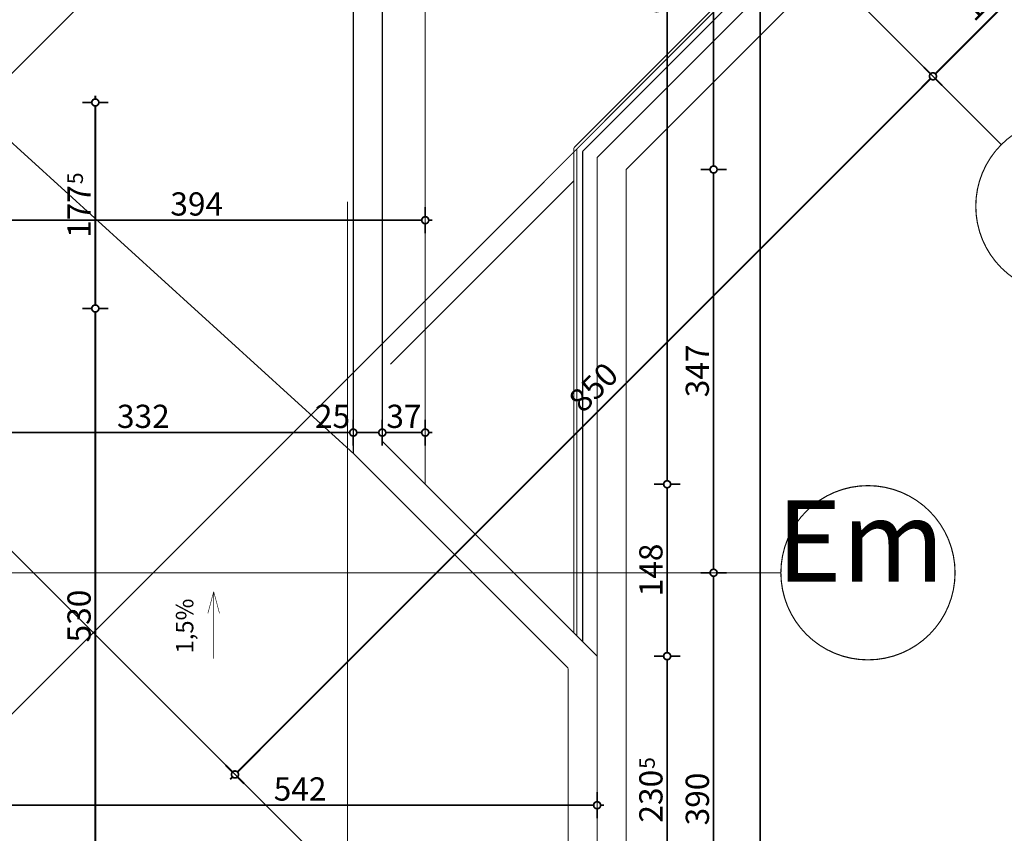
# Model space of a CAD drawing. Extents: x 77010 to 96227, y 86393 to 97631.
# Drawn here: x 94412 to 95260, y 88223 to 88924 of the extents above; entities that cross this region are included whole.
import ezdxf
from ezdxf.enums import TextEntityAlignment as Align

# ---------------------------------------------------------------- set-up
doc = ezdxf.new("R2010")
doc.units = 0
doc.header["$MEASUREMENT"] = 0
for name, pattern in [('Dashed', [56.444445, 28.222222, -28.222222]), ('Dashed3', [35.111111, 16.666667, -18.444444]), ('Double Dashed copy', [226.666667, 100, -50, 26.666667, -50])]:
    doc.linetypes.add(name, pattern=pattern)
for name, color, linetype in [('KOTI-ext', 7, 'Continuous'), ('lines', 7, 'Continuous'), ('TEXT', 7, 'Continuous'), ('wall-ext', 7, 'Continuous')]:
    doc.layers.add(name, color=color, linetype=linetype)
doc.styles.add('GENERATED_STYLE_1', font='TIMES.TTF')
doc.dimstyles.new('Dimstyle_29FBC', dxfattribs={"dimtxt": 20, "dimasz": 11.4, "dimexe": 0.18, "dimexo": 0, "dimgap": 0.09, "dimtad": 1, "dimdec": 0, "dimzin": 0, "dimdsep": 46, "dimtxsty": 'GENERATED_STYLE_1', "dimblk": 'ARROWHEAD_1', "dimblk1": 'ARROWHEAD_1', "dimblk2": 'ARROWHEAD_1', "dimcen": 0.09, "dimclrd": 11, "dimclre": 11, "dimclrt": 11, "dimazin": 0, "dimtfac": 1, "dimtdec": 4, "dimtmove": 0, "dimatfit": 0, "dimfxl": 0, "dimtolj": 1, "dimtzin": 0, "dimarcsym": 0})

# ---------------------------------------------------------------- blocks, each defined once
blk = doc.blocks.new('LINE_26454', base_point=(94579.22, 88373.63))
at = {"layer": 'lines', "color": 120, "linetype": 'Continuous', "const_width": 0.5}
for points in [[(94579.22, 88431.4), (94574.22, 88412.74)], [(94579.22, 88373.63), (94579.22, 88431.4)], [(94579.22, 88431.4), (94584.22, 88412.74)]]:
    blk.add_lwpolyline(points, dxfattribs=at)
blk = doc.blocks.new('*D1487')
at = {"layer": 'KOTI-ext', "color": 11, "linetype": 'Continuous', "const_width": 1.5}
for points in [[(95312.62, 89004.99), (95318.46, 88999.16)], [(95324.82, 89001.28), (95322.7, 88999.16)], [(95318.46, 88994.92), (95200.72, 88877.19)], [(95322.7, 88994.92), (95328.53, 88989.08)]]:
    blk.add_lwpolyline(points, dxfattribs=at)
blk.add_lwpolyline([(95317.58, 88997.04, 1), (95323.58, 88997.04, 1)], format="xyb", close=True, dxfattribs=at)
at = {"layer": 'KOTI-ext', "color": 11, "style": 'GENERATED_STYLE_1', "oblique": 0}
blk.add_text('5', height=13.33, rotation=45, dxfattribs=at).set_placement((95262.08, 88958.58))
blk.add_text('172', height=20, rotation=45, dxfattribs=at).set_placement((95266.21, 88953.27), align=Align.RIGHT)
blk = doc.blocks.new('ARROWHEAD_1')
at = {"color": 0, "linetype": 'Continuous'}
blk.add_line((0, 0), (-1, 0), dxfattribs=at)
blk.add_circle((0, 0), 0.25, dxfattribs=at)
blk = doc.blocks.new('*D1489')
at = {"layer": 'KOTI-ext', "color": 11, "linetype": 'Continuous', "const_width": 1.5}
for points in [[(95190.65, 88883.02), (95196.48, 88877.19)], [(95196.48, 88872.94), (94599.68, 88276.14)], [(95200.72, 88872.94), (95206.56, 88867.11)], [(94589.61, 88281.98), (94595.44, 88276.14)], [(94595.44, 88271.9), (94593.32, 88269.78)], [(94599.68, 88271.9), (94605.52, 88266.07)]]:
    blk.add_lwpolyline(points, dxfattribs=at)
for points in [[(95195.6, 88875.06, 1), (95201.6, 88875.06, 1)], [(94594.56, 88274.02, 1), (94600.56, 88274.02, 1)]]:
    blk.add_lwpolyline(points, format="xyb", close=True, dxfattribs=at)
at = {"layer": 'KOTI-ext', "color": 11, "style": 'GENERATED_STYLE_1', "oblique": 0}
blk.add_text('850', height=20, rotation=45, dxfattribs=at).set_placement((94897.18, 88584.25))
blk = doc.blocks.new('*D1532')
at = {"layer": 'KOTI-ext', "color": 11, "linetype": 'Continuous', "const_width": 1.5}
for points in [[(94367.4, 88571.31), (94367.4, 88579.56)], [(94699.4, 88571.31), (94699.4, 88579.56)], [(94367.4, 88557.06), (94367.4, 88565.31)], [(94370.4, 88568.31), (94696.4, 88568.31)], [(94699.4, 88557.06), (94699.4, 88565.31)]]:
    blk.add_lwpolyline(points, dxfattribs=at)
for points in [[(94364.4, 88568.31, 1), (94370.4, 88568.31, 1)], [(94696.4, 88568.31, 1), (94702.4, 88568.31, 1)]]:
    blk.add_lwpolyline(points, format="xyb", close=True, dxfattribs=at)
at = {"layer": 'KOTI-ext', "color": 11, "style": 'GENERATED_STYLE_1', "oblique": 0}
for s, p in [('332', (94495.9, 88572.31)), ('25', (94666.4, 88572.31))]:
    blk.add_text(s, height=20, dxfattribs=at).set_placement(p)
blk = doc.blocks.new('*D1533')
at = {"layer": 'KOTI-ext', "color": 11, "linetype": 'Continuous', "const_width": 1.5}
for points in [[(94699.4, 88571.31), (94699.4, 88579.56)], [(94724.4, 88571.31), (94724.4, 88579.56)], [(94699.4, 88557.06), (94699.4, 88565.31)], [(94702.4, 88568.31), (94721.4, 88568.31)], [(94724.4, 88557.06), (94724.4, 88565.31)]]:
    blk.add_lwpolyline(points, dxfattribs=at)
for points in [[(94696.4, 88568.31, 1), (94702.4, 88568.31, 1)], [(94721.4, 88568.31, 1), (94727.4, 88568.31, 1)]]:
    blk.add_lwpolyline(points, format="xyb", close=True, dxfattribs=at)
blk = doc.blocks.new('*D1534')
at = {"layer": 'KOTI-ext', "color": 11, "linetype": 'Continuous', "const_width": 1.5}
for points in [[(94724.4, 88571.31), (94724.4, 88579.56)], [(94761.4, 88571.31), (94761.4, 88579.56)], [(94724.4, 88557.06), (94724.4, 88565.31)], [(94727.4, 88568.31), (94758.4, 88568.31)], [(94761.4, 88557.06), (94761.4, 88565.31)], [(94764.4, 88568.31), (94767.4, 88568.31)]]:
    blk.add_lwpolyline(points, dxfattribs=at)
for points in [[(94721.4, 88568.31, 1), (94727.4, 88568.31, 1)], [(94758.4, 88568.31, 1), (94764.4, 88568.31, 1)]]:
    blk.add_lwpolyline(points, format="xyb", close=True, dxfattribs=at)
at = {"layer": 'KOTI-ext', "color": 11, "style": 'GENERATED_STYLE_1', "oblique": 0}
blk.add_text('37', height=20, dxfattribs=at).set_placement((94727.9, 88572.31))
blk = doc.blocks.new('*D1568')
at = {"layer": 'KOTI-ext', "color": 11, "linetype": 'Continuous', "const_width": 1.5}
for points in [[(94367.4, 88258.77), (94367.4, 88250.52)], [(94909.4, 88258.77), (94909.4, 88250.52)], [(94367.4, 88244.52), (94367.4, 88236.27)], [(94906.4, 88247.52), (94370.4, 88247.52)], [(94909.4, 88244.52), (94909.4, 88236.27)], [(94915.4, 88247.52), (94912.4, 88247.52)]]:
    blk.add_lwpolyline(points, dxfattribs=at)
for points in [[(94364.4, 88247.52, 1), (94370.4, 88247.52, 1)], [(94906.4, 88247.52, 1), (94912.4, 88247.52, 1)]]:
    blk.add_lwpolyline(points, format="xyb", close=True, dxfattribs=at)
at = {"layer": 'KOTI-ext', "color": 11, "style": 'GENERATED_STYLE_1', "oblique": 0}
for s, p in [('30', (94370.4, 88251.52)), ('542', (94630.9, 88251.52))]:
    blk.add_text(s, height=20, dxfattribs=at).set_placement(p)
blk = doc.blocks.new('*D1575')
at = {"layer": 'KOTI-ext', "color": 11, "linetype": 'Continuous', "const_width": 1.5}
for points in [[(94474.27, 87865.16, 1), (94480.27, 87865.16, 1)], [(94474.27, 87835.16, 1), (94480.27, 87835.16, 1)]]:
    blk.add_lwpolyline(points, format="xyb", close=True, dxfattribs=at)
for points in [[(94474.27, 87865.16), (94466.02, 87865.16)], [(94477.27, 87838.16), (94477.27, 87862.16)], [(94488.52, 87865.16), (94480.27, 87865.16)], [(94474.27, 87835.16), (94466.02, 87835.16)], [(94488.52, 87835.16), (94480.27, 87835.16)], [(94477.27, 87829.16), (94477.27, 87832.16)]]:
    blk.add_lwpolyline(points, dxfattribs=at)
at = {"layer": 'KOTI-ext', "color": 11, "style": 'GENERATED_STYLE_1', "oblique": 0}
blk.add_text('30', height=20, rotation=90, dxfattribs=at).set_placement((94473.27, 87835.16))
blk = doc.blocks.new('*D1576')
at = {"layer": 'KOTI-ext', "color": 11, "linetype": 'Continuous', "const_width": 1.5}
for points in [[(94474.27, 88115.16), (94466.02, 88115.16)], [(94488.52, 88115.16), (94480.27, 88115.16)], [(94477.27, 87868.16), (94477.27, 88112.16)], [(94474.27, 87865.16), (94466.02, 87865.16)], [(94488.52, 87865.16), (94480.27, 87865.16)]]:
    blk.add_lwpolyline(points, dxfattribs=at)
for points in [[(94474.27, 88115.16, 1), (94480.27, 88115.16, 1)], [(94474.27, 87865.16, 1), (94480.27, 87865.16, 1)]]:
    blk.add_lwpolyline(points, format="xyb", close=True, dxfattribs=at)
at = {"layer": 'KOTI-ext', "color": 11, "style": 'GENERATED_STYLE_1', "oblique": 0}
for s, p in [('30', (94473.27, 88082.16)), ('250', (94473.27, 87952.66))]:
    blk.add_text(s, height=20, rotation=90, dxfattribs=at).set_placement(p)
blk = doc.blocks.new('*D1577')
at = {"layer": 'KOTI-ext', "color": 11, "linetype": 'Continuous', "const_width": 1.5}
for points in [[(94474.27, 88145.16, 1), (94480.27, 88145.16, 1)], [(94474.27, 88115.16, 1), (94480.27, 88115.16, 1)]]:
    blk.add_lwpolyline(points, format="xyb", close=True, dxfattribs=at)
for points in [[(94474.27, 88145.16), (94466.02, 88145.16)], [(94477.27, 88118.16), (94477.27, 88142.16)], [(94488.52, 88145.16), (94480.27, 88145.16)], [(94474.27, 88115.16), (94466.02, 88115.16)], [(94488.52, 88115.16), (94480.27, 88115.16)]]:
    blk.add_lwpolyline(points, dxfattribs=at)
blk = doc.blocks.new('*D1578')
at = {"layer": 'KOTI-ext', "color": 11, "linetype": 'Continuous', "const_width": 1.5}
for points in [[(94474.27, 88675.16), (94466.02, 88675.16)], [(94488.52, 88675.16), (94480.27, 88675.16)], [(94477.27, 88148.16), (94477.27, 88672.16)], [(94474.27, 88145.16), (94466.02, 88145.16)], [(94488.52, 88145.16), (94480.27, 88145.16)]]:
    blk.add_lwpolyline(points, dxfattribs=at)
for points in [[(94474.27, 88675.16, 1), (94480.27, 88675.16, 1)], [(94474.27, 88145.16, 1), (94480.27, 88145.16, 1)]]:
    blk.add_lwpolyline(points, format="xyb", close=True, dxfattribs=at)
at = {"layer": 'KOTI-ext', "color": 11, "style": 'GENERATED_STYLE_1', "oblique": 0}
blk.add_text('530', height=20, rotation=90, dxfattribs=at).set_placement((94473.27, 88387.66))
blk = doc.blocks.new('*D1579')
at = {"layer": 'KOTI-ext', "color": 11, "linetype": 'Continuous', "const_width": 1.5}
for points in [[(94474.27, 88852.51), (94466.02, 88852.51)], [(94477.27, 88855.51), (94477.27, 88858.51)], [(94488.52, 88852.51), (94480.27, 88852.51)], [(94477.27, 88678.16), (94477.27, 88849.51)], [(94474.27, 88675.16), (94466.02, 88675.16)], [(94488.52, 88675.16), (94480.27, 88675.16)]]:
    blk.add_lwpolyline(points, dxfattribs=at)
for points in [[(94474.27, 88852.51, 1), (94480.27, 88852.51, 1)], [(94474.27, 88675.16, 1), (94480.27, 88675.16, 1)]]:
    blk.add_lwpolyline(points, format="xyb", close=True, dxfattribs=at)
at = {"layer": 'KOTI-ext', "color": 11, "style": 'GENERATED_STYLE_1', "oblique": 0}
blk.add_text('5', height=13.33, rotation=90, dxfattribs=at).set_placement((94466.61, 88782.17))
blk.add_text('177', height=20, rotation=90, dxfattribs=at).set_placement((94473.27, 88781.34), align=Align.RIGHT)
blk = doc.blocks.new('*D1675')
at = {"layer": 'KOTI-ext', "color": 11, "linetype": 'Continuous', "const_width": 1.5}
for points in [[(94367.4, 88754.16), (94367.4, 88762.41)], [(94761.4, 88754.16), (94761.4, 88762.41)], [(94370.4, 88751.16), (94758.4, 88751.16)], [(94764.4, 88751.16), (94767.4, 88751.16)], [(94367.4, 88739.91), (94367.4, 88748.16)], [(94761.4, 88739.91), (94761.4, 88748.16)]]:
    blk.add_lwpolyline(points, dxfattribs=at)
for points in [[(94364.4, 88751.16, 1), (94370.4, 88751.16, 1)], [(94758.4, 88751.16, 1), (94764.4, 88751.16, 1)]]:
    blk.add_lwpolyline(points, format="xyb", close=True, dxfattribs=at)
at = {"layer": 'KOTI-ext', "color": 11, "style": 'GENERATED_STYLE_1', "oblique": 0}
blk.add_text('394', height=20, dxfattribs=at).set_placement((94541.9, 88755.16))
blk = doc.blocks.new('*D1708')
at = {"layer": 'KOTI-ext', "color": 11, "linetype": 'Continuous', "const_width": 1.5}
for points in [[(95049.71, 89392.34), (95049.71, 89395.34)], [(95046.71, 89389.34), (95038.46, 89389.34)], [(95049.71, 86908.17), (95049.71, 89386.34)], [(95060.96, 89389.34), (95052.71, 89389.34)], [(95046.71, 86905.17), (95038.46, 86905.17)], [(95049.71, 86899.17), (95049.71, 86902.17)], [(95060.96, 86905.17), (95052.71, 86905.17)]]:
    blk.add_lwpolyline(points, dxfattribs=at)
for points in [[(95046.71, 89389.34, 1), (95052.71, 89389.34, 1)], [(95046.71, 86905.17, 1), (95052.71, 86905.17, 1)]]:
    blk.add_lwpolyline(points, format="xyb", close=True, dxfattribs=at)
at = {"layer": 'KOTI-ext', "color": 11, "style": 'GENERATED_STYLE_1', "oblique": 0}
blk.add_text('2\xa0484', height=20, rotation=90, dxfattribs=at).set_placement((95045.71, 88113.51))
blk = doc.blocks.new('*D1960')
at = {"layer": 'KOTI-ext', "color": 11, "linetype": 'Continuous', "const_width": 1.5}
for points in [[(95006.71, 88447.66), (94998.46, 88447.66)], [(95009.71, 88060.66), (95009.71, 88444.66)], [(95020.96, 88447.66), (95012.71, 88447.66)], [(95006.71, 88057.66), (94998.46, 88057.66)], [(95020.96, 88057.66), (95012.71, 88057.66)]]:
    blk.add_lwpolyline(points, dxfattribs=at)
for points in [[(95006.71, 88447.66, 1), (95012.71, 88447.66, 1)], [(95006.71, 88057.66, 1), (95012.71, 88057.66, 1)]]:
    blk.add_lwpolyline(points, format="xyb", close=True, dxfattribs=at)
at = {"layer": 'KOTI-ext', "color": 11, "style": 'GENERATED_STYLE_1', "oblique": 0}
blk.add_text('390', height=20, rotation=90, dxfattribs=at).set_placement((95005.71, 88230.16))
blk = doc.blocks.new('*D1961')
at = {"layer": 'KOTI-ext', "color": 11, "linetype": 'Continuous', "const_width": 1.5}
for points in [[(95006.71, 88794.82), (94998.46, 88794.82)], [(95020.96, 88794.82), (95012.71, 88794.82)], [(95009.71, 88450.66), (95009.71, 88791.82)], [(95006.71, 88447.66), (94998.46, 88447.66)], [(95020.96, 88447.66), (95012.71, 88447.66)]]:
    blk.add_lwpolyline(points, dxfattribs=at)
for points in [[(95006.71, 88794.82, 1), (95012.71, 88794.82, 1)], [(95006.71, 88447.66, 1), (95012.71, 88447.66, 1)]]:
    blk.add_lwpolyline(points, format="xyb", close=True, dxfattribs=at)
at = {"layer": 'KOTI-ext', "color": 11, "style": 'GENERATED_STYLE_1', "oblique": 0}
blk.add_text('347', height=20, rotation=90, dxfattribs=at).set_placement((95005.71, 88598.74))
blk = doc.blocks.new('*D1962')
at = {"layer": 'KOTI-ext', "color": 11, "linetype": 'Continuous', "const_width": 1.5}
for points in [[(95009.71, 89392.34), (95009.71, 89395.34)], [(95006.71, 89389.34), (94998.46, 89389.34)], [(95009.71, 88797.82), (95009.71, 89386.34)], [(95020.96, 89389.34), (95012.71, 89389.34)], [(95006.71, 88794.82), (94998.46, 88794.82)], [(95020.96, 88794.82), (95012.71, 88794.82)]]:
    blk.add_lwpolyline(points, dxfattribs=at)
for points in [[(95006.71, 89389.34, 1), (95012.71, 89389.34, 1)], [(95006.71, 88794.82, 1), (95012.71, 88794.82, 1)]]:
    blk.add_lwpolyline(points, format="xyb", close=True, dxfattribs=at)
at = {"layer": 'KOTI-ext', "color": 11, "style": 'GENERATED_STYLE_1', "oblique": 0}
blk.add_text('5', height=13.33, rotation=90, dxfattribs=at).set_placement((94999.05, 89110.42))
blk.add_text('594', height=20, rotation=90, dxfattribs=at).set_placement((95005.71, 89109.58), align=Align.RIGHT)
blk = doc.blocks.new('*D2250')
at = {"layer": 'KOTI-ext', "color": 11, "linetype": 'Continuous', "const_width": 1.5}
for points in [[(94966.71, 88375.84, 1), (94972.71, 88375.84, 1)], [(94966.71, 88145.16, 1), (94972.71, 88145.16, 1)]]:
    blk.add_lwpolyline(points, format="xyb", close=True, dxfattribs=at)
for points in [[(94966.71, 88375.84), (94958.46, 88375.84)], [(94969.71, 88148.16), (94969.71, 88372.84)], [(94980.96, 88375.84), (94972.71, 88375.84)], [(94966.71, 88145.16), (94958.46, 88145.16)], [(94980.96, 88145.16), (94972.71, 88145.16)]]:
    blk.add_lwpolyline(points, dxfattribs=at)
at = {"layer": 'KOTI-ext', "color": 11, "style": 'GENERATED_STYLE_1', "oblique": 0}
blk.add_text('5', height=13.33, rotation=90, dxfattribs=at).set_placement((94959.05, 88278.83))
blk.add_text('230', height=20, rotation=90, dxfattribs=at).set_placement((94965.71, 88278), align=Align.RIGHT)
blk = doc.blocks.new('*D2251')
at = {"layer": 'KOTI-ext', "color": 11, "linetype": 'Continuous', "const_width": 1.5}
for points in [[(94966.71, 88523.84), (94958.46, 88523.84)], [(94980.96, 88523.84), (94972.71, 88523.84)], [(94969.71, 88378.84), (94969.71, 88520.84)], [(94966.71, 88375.84), (94958.46, 88375.84)], [(94980.96, 88375.84), (94972.71, 88375.84)]]:
    blk.add_lwpolyline(points, dxfattribs=at)
for points in [[(94966.71, 88523.84, 1), (94972.71, 88523.84, 1)], [(94966.71, 88375.84, 1), (94972.71, 88375.84, 1)]]:
    blk.add_lwpolyline(points, format="xyb", close=True, dxfattribs=at)
at = {"layer": 'KOTI-ext', "color": 11, "style": 'GENERATED_STYLE_1', "oblique": 0}
blk.add_text('148', height=20, rotation=90, dxfattribs=at).set_placement((94965.71, 88427.34))
blk = doc.blocks.new('*D2252')
at = {"layer": 'KOTI-ext', "color": 11, "linetype": 'Continuous', "const_width": 1.5}
for points in [[(94969.71, 89392.34), (94969.71, 89395.34)], [(94966.71, 89389.34), (94958.46, 89389.34)], [(94969.71, 88526.84), (94969.71, 89386.34)], [(94980.96, 89389.34), (94972.71, 89389.34)], [(94966.71, 88523.84), (94958.46, 88523.84)], [(94980.96, 88523.84), (94972.71, 88523.84)]]:
    blk.add_lwpolyline(points, dxfattribs=at)
for points in [[(94966.71, 89389.34, 1), (94972.71, 89389.34, 1)], [(94966.71, 88523.84, 1), (94972.71, 88523.84, 1)]]:
    blk.add_lwpolyline(points, format="xyb", close=True, dxfattribs=at)
at = {"layer": 'KOTI-ext', "color": 11, "style": 'GENERATED_STYLE_1', "oblique": 0}
blk.add_text('5', height=13.33, rotation=90, dxfattribs=at).set_placement((94959.05, 88974.92))
blk.add_text('865', height=20, rotation=90, dxfattribs=at).set_placement((94965.71, 88974.09), align=Align.RIGHT)
blk = doc.blocks.new('DIM_223', base_point=(95198.6, 88875.06))
at = {"layer": 'KOTI-ext', "color": 11, "linetype": 'Continuous'}
for p1, p2, picture, middle in [((95140.42, 89177.2), (95018.44, 89055.23), '*D1487', (95232.62, 88933.83)), ((95018.44, 89055.23), (94417.4, 88454.19), '*D1489', (94895.41, 88596.62))]:
    dim = blk.add_aligned_dim(p1=p1, p2=p2, distance=254.79, dimstyle='Dimstyle_29FBC', dxfattribs=at)
    dim.commit()
    dim.dimension.update_dxf_attribs({"geometry": picture, "text_midpoint": middle, "text_rotation": 45})
blk = doc.blocks.new('DIM_233', base_point=(92954.4, 88568.31))
at = {"layer": 'KOTI-ext', "color": 11, "linetype": 'Continuous'}
for p1, p2, picture, middle in [((94367.4, 88422.67), (94699.4, 88550.48), '*D1532', (94510.9, 88582.31)), ((94724.4, 88560.84), (94761.4, 88523.84), '*D1534', (94742.9, 88582.31)), ((94699.4, 88550.48), (94724.4, 88560.84), '*D1533', (94681.4, 88582.31))]:
    dim = blk.add_linear_dim(base=(92954.4, 88568.31), p1=p1, p2=p2, dimstyle='Dimstyle_29FBC', dxfattribs=at)
    dim.commit()
    dim.dimension.update_dxf_attribs({"geometry": picture, "text_midpoint": middle})
blk = doc.blocks.new('DIM_238', base_point=(94367.4, 88247.52))
at = {"layer": 'KOTI-ext', "color": 11, "linetype": 'Continuous'}
dim = blk.add_linear_dim(base=(94367.4, 88247.52), p1=(94909.4, 88145.16), p2=(94367.4, 88422.67), angle=180, dimstyle='Dimstyle_29FBC', dxfattribs=at)
dim.commit()
dim.dimension.update_dxf_attribs({"geometry": '*D1568', "text_midpoint": (94645.9, 88261.52)})
blk = doc.blocks.new('DIM_239', base_point=(94477.27, 87865.16))
at = {"layer": 'KOTI-ext', "color": 11, "linetype": 'Continuous'}
for p1, p2, picture, middle in [((94367.4, 88675.16), (94337.4, 88852.51), '*D1579', (94463.27, 88743.84)), ((94629.4, 88145.16), (94367.4, 88675.16), '*D1578', (94463.27, 88402.66)), ((94241.7, 87865.16), (94629.4, 88115.16), '*D1576', (94463.27, 87967.66))]:
    dim = blk.add_linear_dim(base=(94477.27, 87865.16), p1=p1, p2=p2, angle=90, dimstyle='Dimstyle_29FBC', dxfattribs=at)
    dim.commit()
    dim.dimension.update_dxf_attribs({"geometry": picture, "text_midpoint": middle, "text_rotation": 90})
for p1, p2, distance, picture, middle in [((94629.4, 88115.16), (94629.4, 88145.16), 152.13, '*D1577', (94463.27, 88097.16)), ((94241.7, 87835.16), (94241.7, 87865.16), -235.58, '*D1575', (94463.27, 87850.16))]:
    dim = blk.add_aligned_dim(p1=p1, p2=p2, distance=distance, dimstyle='Dimstyle_29FBC', dxfattribs=at)
    dim.commit()
    dim.dimension.update_dxf_attribs({"geometry": picture, "text_midpoint": middle, "text_rotation": 90})
blk = doc.blocks.new('DIM_258', base_point=(93704.4, 88751.16))
at = {"layer": 'KOTI-ext', "color": 11, "linetype": 'Continuous'}
dim = blk.add_linear_dim(base=(93704.4, 88751.16), p1=(94367.4, 88699.69), p2=(94761.4, 88548.37), dimstyle='Dimstyle_29FBC', dxfattribs=at)
dim.commit()
dim.dimension.update_dxf_attribs({"geometry": '*D1675', "text_midpoint": (94549.4, 88765.16)})
blk = doc.blocks.new('DIM_1114', base_point=(95009.71, 86930.17))
at = {"layer": 'KOTI-ext', "color": 11, "linetype": 'Continuous'}
for p1, p2, picture, middle in [((94934.4, 88794.82), (94761.4, 89389.34), '*D1962', (94995.71, 89072.08)), ((95067.65, 88447.66), (94934.4, 88794.82), '*D1961', (94995.71, 88613.74))]:
    dim = blk.add_linear_dim(base=(95009.71, 86930.17), p1=p1, p2=p2, angle=90, dimstyle='Dimstyle_29FBC', dxfattribs=at)
    dim.commit()
    dim.dimension.update_dxf_attribs({"geometry": picture, "text_midpoint": middle, "text_rotation": 90})
dim = blk.add_aligned_dim(p1=(95067.65, 88057.66), p2=(95067.65, 88447.66), distance=57.94, dimstyle='Dimstyle_29FBC', dxfattribs=at)
dim.commit()
dim.dimension.update_dxf_attribs({"geometry": '*D1960', "text_midpoint": (94995.71, 88237.66), "text_rotation": 90})
blk = doc.blocks.new('DIM_4690', base_point=(94969.71, 87835.16))
at = {"layer": 'KOTI-ext', "color": 11, "linetype": 'Continuous'}
for p1, p2, distance, picture, middle in [((94761.3975, 88523.839), (94761.3975, 89389.3446), -208.3154, '*D2252', (94955.7129, 88936.5918)), ((94909.4, 88145.16), (94909.4, 88375.84), -60.31, '*D2250', (94955.71, 88248))]:
    dim = blk.add_aligned_dim(p1=p1, p2=p2, distance=distance, dimstyle='Dimstyle_29FBC', dxfattribs=at)
    dim.commit()
    dim.dimension.update_dxf_attribs({"geometry": picture, "text_midpoint": middle, "text_rotation": 90})
dim = blk.add_linear_dim(base=(94969.71, 87835.16), p1=(94909.4, 88375.84), p2=(94761.4, 88523.84), angle=90, dimstyle='Dimstyle_29FBC', dxfattribs=at)
dim.commit()
dim.dimension.update_dxf_attribs({"geometry": '*D2251', "text_midpoint": (94955.71, 88442.34), "text_rotation": 90})

msp = doc.modelspace()

# ---------------------------------------------------------------- linework, layer by layer
at = {"color": 45, "linetype": 'Double Dashed copy', "const_width": 1}
for points in [[(92234.4, 91839.27), (95257.45, 88816.21)], [(91728.56, 91143.03), (95227.6, 87643.98)], [(93971.9, 88443.96), (95134.96, 89607.03)], [(94354.01, 88274.54), (95410.73, 89331.25)], [(94694.4, 86642.33), (94694.4, 88767.23)], [(92553.26, 88447.66), (95067.65, 88447.66)]]:
    msp.add_lwpolyline(points, dxfattribs=at)
at = {"color": 91, "linetype": 'Continuous', "const_width": 1}
for points in [[(95235.49, 88763.18, 1), (95385.49, 88763.18, 1)], [(95067.65, 88447.66, 1), (95217.65, 88447.66, 1)]]:
    msp.add_lwpolyline(points, format="xyb", close=True, dxfattribs=at)
at = {"layer": 'lines', "color": 91, "linetype": 'Continuous', "const_width": 1}
for points in [[(94761.4, 88523.84), (94761.4, 89389.34)], [(94699.4, 88550.48), (94699.4, 89363.66)], [(95179.1, 89103.16), (94889.4, 88813.46)], [(95242.74, 89103.16), (94934.4, 88794.82)], [(94889.4, 88395.84), (94889.4, 88813.46)], [(94934.4, 88120.16), (94934.4, 88794.82)], [(94884.4, 88365.48), (94699.4, 88550.48)], [(94909.4, 88375.84), (94761.4, 88523.84)], [(94909.4, 88145.16), (94909.4, 88375.84)], [(94884.4, 88145.16), (94884.4, 88365.48)]]:
    msp.add_lwpolyline(points, dxfattribs=at)
at = {"layer": 'lines', "color": 91, "linetype": 'Dashed3', "const_width": 1}
for points in [[(94724.4, 88560.84), (94724.4, 89374.02)], [(95207.39, 89103.16), (94909.4, 88805.18)], [(94909.4, 88375.84), (94909.4, 88805.18)], [(94761.4, 88523.84), (94724.4, 88560.84)]]:
    msp.add_lwpolyline(points, dxfattribs=at)
at = {"layer": 'lines', "color": 211, "linetype": 'Continuous', "const_width": 1}
msp.add_lwpolyline([(94699.4, 88550.48), (94367.4, 88852.51)], dxfattribs=at)
at = {"layer": 'lines', "color": 91, "linetype": 'Dashed', "const_width": 1}
msp.add_lwpolyline([(94889.4, 88785.18), (94731.4, 88627.17)], dxfattribs=at)
at = {"layer": 'wall-ext', "color": 91, "linetype": 'Continuous', "const_width": 1}
for points in [[(94891.9, 88812.43), (95182.63, 89103.16)], [(94896.9, 88810.35), (95189.71, 89103.16)], [(94891.9, 88812.43), (94891.9, 88393.34)], [(94896.9, 88810.35), (94896.9, 88388.34)]]:
    msp.add_lwpolyline(points, dxfattribs=at)

# ---------------------------------------------------------------- block references
at = {"layer": 'KOTI-ext', "color": 11, "linetype": 'Continuous'}
for name, p in [('DIM_1114', (95009.71, 86930.17)), ('DIM_4690', (94969.71, 87835.16)), ('DIM_223', (95198.6, 88875.06)), ('DIM_239', (94477.27, 87865.16)), ('DIM_258', (93704.4, 88751.16)), ('DIM_233', (92954.4, 88568.31)), ('DIM_238', (94367.4, 88247.52))]:
    msp.add_blockref(name, p, dxfattribs=at)
at = {"layer": 'lines', "color": 120, "linetype": 'Continuous'}
msp.add_blockref('LINE_26454', (94579.22, 88373.63), dxfattribs=at)

# ---------------------------------------------------------------- texts
at = {"color": 11, "insert": (95063.9, 88510.01), "char_height": 70, "width": 151.5938, "attachment_point": 1, "style": 'GENERATED_STYLE_1'}
msp.add_mtext('{\\fTimes New Roman CYR|b0|i0|c204|p18;Em}', dxfattribs=at)
at = {"layer": 'TEXT', "color": 211, "insert": (94546.7, 88401.82), "char_height": 15, "width": 94.6194, "attachment_point": 2, "rotation": 90, "style": 'GENERATED_STYLE_1'}
msp.add_mtext('{\\fTimes New Roman CYR|b0|i0|c204|p18;1,5%}', dxfattribs=at)

# ---------------------------------------------------------------- dimensions: what is measured, and where the dimension line sits
at = {"layer": 'KOTI-ext', "color": 11, "linetype": 'Continuous'}
dim = msp.add_linear_dim(base=(95049.71, 89389.34), p1=(94731.9, 86905.17), p2=(94761.4, 89389.34), angle=90, dimstyle='Dimstyle_29FBC', dxfattribs=at)
dim.commit()
dim.dimension.update_dxf_attribs({"geometry": '*D1708', "text_midpoint": (95035.71, 88128.51), "text_rotation": 90})

doc.saveas('drawing.dxf')
